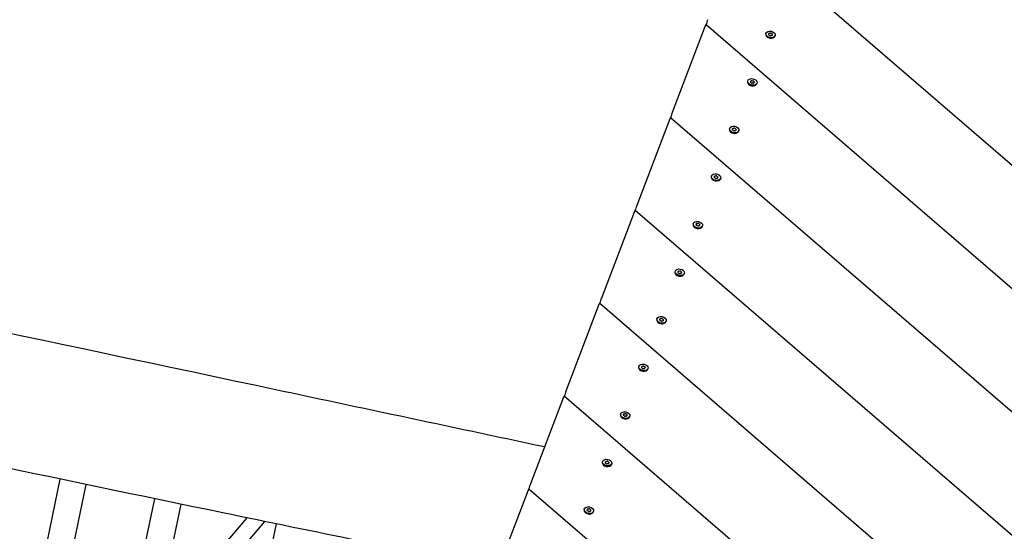
# Model space of a CAD drawing. Units: millimetres. Extents: x 3036 to 13216, y -8290 to -1776.
# Drawn here: x 9011 to 10001, y -4940 to -4426 of the extents above; entities that cross this region are included whole.
import ezdxf

# ---------------------------------------------------------------- set-up
doc = ezdxf.new("R2010")
doc.units = ezdxf.units.MM
doc.layers.add('SW_Toestellen', color=2, linetype='Continuous')

msp = doc.modelspace()

# ---------------------------------------------------------------- linework, layer by layer
at = {"layer": 'SW_Toestellen'}
for p, q in [((9791.62, -4384.93), (11400.85, -5771.87)), ((9700.41, -4432.33), (9667.14, -4519.4)), ((9701.14, -4430.96), (11276.46, -5788.67)), ((9761.36, -4439.99), (9761.26, -4440.52)), ((9764.22, -4444.35), (9764.16, -4444.33)), ((9766.44, -4444.77), (9766.5, -4444.77)), ((9770.69, -4441.76), (9770.59, -4442.29)), ((9743.09, -4487.8), (9742.99, -4488.33)), ((9745.95, -4492.16), (9745.89, -4492.14)), ((9748.17, -4492.58), (9748.24, -4492.58)), ((9752.43, -4489.58), (9752.33, -4490.1)), ((9664.76, -4525.62), (9631.49, -4612.69)), ((9665.49, -4524.25), (11062.89, -5728.61)), ((9724.82, -4535.61), (9724.72, -4536.14)), ((9727.68, -4539.97), (9727.62, -4539.95)), ((9729.9, -4540.39), (9729.97, -4540.39)), ((9734.16, -4537.39), (9734.06, -4537.92)), ((9706.56, -4583.42), (9706.45, -4583.95)), ((9715.89, -4585.2), (9715.79, -4585.73)), ((9709.41, -4587.78), (9709.35, -4587.76)), ((9711.63, -4588.2), (9711.7, -4588.2)), ((9629.12, -4618.91), (9595.85, -4705.98)), ((9629.84, -4617.54), (10849.31, -5668.55)), ((9688.29, -4631.24), (9688.19, -4631.76)), ((9697.62, -4633.01), (9697.52, -4633.54)), ((9691.14, -4635.59), (9691.08, -4635.57)), ((9693.36, -4636.01), (9693.43, -4636.02)), ((9670.02, -4679.05), (9669.92, -4679.58)), ((9672.87, -4683.4), (9672.81, -4683.38)), ((9675.1, -4683.83), (9675.16, -4683.83)), ((9679.35, -4680.82), (9679.25, -4681.35)), ((9593.47, -4712.19), (9560.2, -4799.26)), ((9594.2, -4710.83), (10635.73, -5608.49)), ((9651.75, -4726.86), (9651.65, -4727.39)), ((9654.6, -4731.21), (9654.55, -4731.19)), ((9656.83, -4731.64), (9656.89, -4731.64)), ((9661.08, -4728.63), (9660.98, -4729.16)), ((9633.48, -4774.67), (9633.38, -4775.2)), ((9636.34, -4779.03), (9636.28, -4779)), ((9638.56, -4779.45), (9638.62, -4779.45)), ((9642.81, -4776.44), (9642.71, -4776.97)), ((9557.82, -4805.48), (9524.55, -4892.55)), ((9558.55, -4804.12), (10422.16, -5548.42)), ((9615.21, -4822.48), (9615.11, -4823.01)), ((9618.07, -4826.84), (9618.01, -4826.81)), ((9620.29, -4827.26), (9620.35, -4827.26)), ((9624.54, -4824.25), (9624.44, -4824.78)), ((9596.94, -4870.29), (9596.84, -4870.82)), ((9606.28, -4872.06), (9606.18, -4872.59)), ((9599.8, -4874.65), (9599.74, -4874.62)), ((9602.02, -4875.07), (9602.09, -4875.07)), ((9051.26, -4887.71), (8857.65, -5820.9)), ((8884.12, -5826.28), (9077.7, -4893.22)), ((9522.18, -4898.77), (9488.91, -4985.84)), ((9522.91, -4897.4), (10208.58, -5488.36)), ((9146.24, -4907.45), (8952.7, -5840.31)), ((8979.62, -5845.85), (9173.16, -4913.03)), ((9578.67, -4918.1), (9578.57, -4918.63)), ((9588.01, -4919.87), (9587.91, -4920.4)), ((9239.12, -4926.63), (9194.2, -4979.65)), ((9256.98, -4930.3), (9206.41, -4989.99)), ((9581.53, -4922.46), (9581.47, -4922.44)), ((9583.75, -4922.88), (9583.82, -4922.88)), ((9076.65, -5860.16), (9269.06, -4932.78))]:
    msp.add_line(p, q, dxfattribs=at)
for centre, major_axis, ratio, start_param, end_param in [((9702.25, -4428.93), (-1.25, -4.2), 0.08791, 4.001312, 5.274121), ((9699.87, -4435.15), (1.25, 4.2), 0.08791, 6.243743, 7.142905), ((9765.93, -4441.41), (4.67, -0.89), 0.695477, 3.141593, 6.283185), ((9764.82, -4441), (-0.699, 0.133), 0.695477, 6.088546, 7.277089), ((9756.46, -4438.19), (8.06, -1.53), 0.695477, 6.088546, 6.229892), ((9759.08, -4445.19), (-8.06, 1.53), 0.695477, 3.994151, 4.135497), ((9765.14, -4440.17), (-0.699, 0.133), 0.695477, 5.041348, 6.229892), ((9763.41, -4433.87), (8.06, -1.53), 0.695477, 5.041348, 5.182694), ((9765.71, -4441.7), (0.699, -0.133), 0.695477, 3.994151, 5.182694), ((9768.65, -4447.89), (-8.06, 1.53), 0.695477, 5.041348, 5.182694), ((9766.34, -4440.05), (-0.699, 0.133), 0.695477, 3.994151, 5.182694), ((9772.98, -4436.56), (8.06, -1.53), 0.695477, 3.994151, 4.135497), ((9766.92, -4441.58), (0.699, -0.133), 0.695477, 5.041348, 6.229892), ((9775.6, -4443.57), (-8.06, 1.53), 0.695477, 6.088546, 6.229892), ((9767.23, -4440.76), (0.699, -0.133), 0.695477, 6.088546, 7.277089), ((9747.66, -4489.22), (4.67, -0.89), 0.695477, 3.141593, 6.283185), ((9746.56, -4488.81), (-0.699, 0.133), 0.695477, 6.088546, 7.277089), ((9738.19, -4486), (8.06, -1.53), 0.695477, 6.088546, 6.229892), ((9740.81, -4493), (-8.06, 1.53), 0.695477, 3.994151, 4.135497), ((9746.87, -4487.98), (-0.699, 0.133), 0.695477, 5.041348, 6.229892), ((9745.14, -4481.68), (8.06, -1.53), 0.695477, 5.041348, 5.182694), ((9747.44, -4489.51), (0.699, -0.133), 0.695477, 3.994151, 5.182694), ((9750.38, -4495.7), (-8.06, 1.53), 0.695477, 5.041348, 5.182694), ((9748.07, -4487.86), (-0.699, 0.133), 0.695477, 3.994151, 5.182694), ((9754.71, -4484.37), (8.06, -1.53), 0.695477, 3.994151, 4.135497), ((9748.65, -4489.39), (0.699, -0.133), 0.695477, 5.041348, 6.229892), ((9757.33, -4491.38), (-8.06, 1.53), 0.695477, 6.088546, 6.229892), ((9748.96, -4488.57), (0.699, -0.133), 0.695477, 6.088546, 7.277089), ((9664.23, -4528.44), (1.25, 4.2), 0.08791, 6.243743, 7.142905), ((9666.6, -4522.22), (-1.25, -4.2), 0.08791, 4.001312, 5.274121), ((9719.92, -4533.81), (8.06, -1.53), 0.695477, 6.088546, 6.229892), ((9728.6, -4535.79), (-0.699, 0.133), 0.695477, 5.041348, 6.229892), ((9726.87, -4529.49), (8.06, -1.53), 0.695477, 5.041348, 5.182694), ((9729.81, -4535.68), (-0.699, 0.133), 0.695477, 3.994151, 5.182694), ((9736.44, -4532.18), (8.06, -1.53), 0.695477, 3.994151, 4.135497), ((9730.69, -4536.38), (0.699, -0.133), 0.695477, 6.088546, 7.277089), ((9729.39, -4537.03), (4.67, -0.89), 0.695477, 3.141593, 6.283185), ((9728.29, -4536.62), (-0.699, 0.133), 0.695477, 6.088546, 7.277089), ((9722.54, -4540.82), (-8.06, 1.53), 0.695477, 3.994151, 4.135497), ((9729.18, -4537.32), (0.699, -0.133), 0.695477, 3.994151, 5.182694), ((9732.11, -4543.51), (-8.06, 1.53), 0.695477, 5.041348, 5.182694), ((9730.38, -4537.21), (0.699, -0.133), 0.695477, 5.041348, 6.229892), ((9739.06, -4539.19), (-8.06, 1.53), 0.695477, 6.088546, 6.229892), ((9711.12, -4584.84), (4.67, -0.89), 0.695477, 3.141593, 6.283185), ((9710.02, -4584.43), (-0.699, 0.133), 0.695477, 6.088546, 7.277089), ((9701.65, -4581.62), (8.06, -1.53), 0.695477, 6.088546, 6.229892), ((9704.27, -4588.63), (-8.06, 1.53), 0.695477, 3.994151, 4.135497), ((9710.33, -4583.6), (-0.699, 0.133), 0.695477, 5.041348, 6.229892), ((9708.6, -4577.3), (8.06, -1.53), 0.695477, 5.041348, 5.182694), ((9710.91, -4585.14), (0.699, -0.133), 0.695477, 3.994151, 5.182694), ((9713.84, -4591.32), (-8.06, 1.53), 0.695477, 5.041348, 5.182694), ((9711.54, -4583.49), (-0.699, 0.133), 0.695477, 3.994151, 5.182694), ((9718.17, -4579.99), (8.06, -1.53), 0.695477, 3.994151, 4.135497), ((9712.11, -4585.02), (0.699, -0.133), 0.695477, 5.041348, 6.229892), ((9720.79, -4587), (-8.06, 1.53), 0.695477, 6.088546, 6.229892), ((9712.42, -4584.19), (0.699, -0.133), 0.695477, 6.088546, 7.277089), ((9630.96, -4615.51), (-1.25, -4.2), 0.08791, 4.001312, 5.274121), ((9628.58, -4621.73), (1.25, 4.2), 0.08791, 6.243743, 7.142905), ((9692.85, -4632.65), (4.67, -0.89), 0.695477, 3.141593, 6.283185), ((9691.75, -4632.24), (-0.699, 0.133), 0.695477, 6.088546, 7.277089), ((9683.38, -4629.43), (8.06, -1.53), 0.695477, 6.088546, 6.229892), ((9686, -4636.44), (-8.06, 1.53), 0.695477, 3.994151, 4.135497), ((9692.07, -4631.42), (-0.699, 0.133), 0.695477, 5.041348, 6.229892), ((9690.33, -4625.11), (8.06, -1.53), 0.695477, 5.041348, 5.182694), ((9692.64, -4632.95), (0.699, -0.133), 0.695477, 3.994151, 5.182694), ((9695.58, -4639.13), (-8.06, 1.53), 0.695477, 5.041348, 5.182694), ((9693.27, -4631.3), (-0.699, 0.133), 0.695477, 3.994151, 5.182694), ((9699.9, -4627.81), (8.06, -1.53), 0.695477, 3.994151, 4.135497), ((9693.84, -4632.83), (0.699, -0.133), 0.695477, 5.041348, 6.229892), ((9702.52, -4634.81), (-8.06, 1.53), 0.695477, 6.088546, 6.229892), ((9694.16, -4632), (0.699, -0.133), 0.695477, 6.088546, 7.277089), ((9674.58, -4680.46), (4.67, -0.89), 0.695477, 3.141593, 6.283185), ((9673.48, -4680.05), (-0.699, 0.133), 0.695477, 6.088546, 7.277089), ((9665.11, -4677.24), (8.06, -1.53), 0.695477, 6.088546, 6.229892), ((9667.74, -4684.25), (-8.06, 1.53), 0.695477, 3.994151, 4.135497), ((9673.8, -4679.23), (-0.699, 0.133), 0.695477, 5.041348, 6.229892), ((9672.06, -4672.93), (8.06, -1.53), 0.695477, 5.041348, 5.182694), ((9674.37, -4680.76), (0.699, -0.133), 0.695477, 3.994151, 5.182694), ((9677.31, -4686.94), (-8.06, 1.53), 0.695477, 5.041348, 5.182694), ((9675, -4679.11), (-0.699, 0.133), 0.695477, 3.994151, 5.182694), ((9681.63, -4675.62), (8.06, -1.53), 0.695477, 3.994151, 4.135497), ((9675.57, -4680.64), (0.699, -0.133), 0.695477, 5.041348, 6.229892), ((9684.26, -4682.62), (-8.06, 1.53), 0.695477, 6.088546, 6.229892), ((9675.89, -4679.81), (0.699, -0.133), 0.695477, 6.088546, 7.277089), ((9592.93, -4715.02), (1.25, 4.2), 0.08791, 6.243743, 7.142905), ((9595.31, -4708.8), (-1.25, -4.2), 0.08791, 4.001312, 5.274121), ((9656.32, -4728.27), (4.67, -0.89), 0.695477, 3.141593, 6.283185), ((9655.21, -4727.86), (-0.699, 0.133), 0.695477, 6.088546, 7.277089), ((9646.84, -4725.05), (8.06, -1.53), 0.695477, 6.088546, 6.229892), ((9649.47, -4732.06), (-8.06, 1.53), 0.695477, 3.994151, 4.135497), ((9655.53, -4727.04), (-0.699, 0.133), 0.695477, 5.041348, 6.229892), ((9653.79, -4720.74), (8.06, -1.53), 0.695477, 5.041348, 5.182694), ((9656.1, -4728.57), (0.699, -0.133), 0.695477, 3.994151, 5.182694), ((9659.04, -4734.75), (-8.06, 1.53), 0.695477, 5.041348, 5.182694), ((9656.73, -4726.92), (-0.699, 0.133), 0.695477, 3.994151, 5.182694), ((9663.36, -4723.43), (8.06, -1.53), 0.695477, 3.994151, 4.135497), ((9657.3, -4728.45), (0.699, -0.133), 0.695477, 5.041348, 6.229892), ((9665.99, -4730.44), (-8.06, 1.53), 0.695477, 6.088546, 6.229892), ((9657.62, -4727.63), (0.699, -0.133), 0.695477, 6.088546, 7.277089), ((9638.05, -4776.08), (4.67, -0.89), 0.695477, 3.141593, 6.283185), ((9636.94, -4775.67), (-0.699, 0.133), 0.695477, 6.088546, 7.277089), ((9628.58, -4772.86), (8.06, -1.53), 0.695477, 6.088546, 6.229892), ((9631.2, -4779.87), (-8.06, 1.53), 0.695477, 3.994151, 4.135497), ((9637.26, -4774.85), (-0.699, 0.133), 0.695477, 5.041348, 6.229892), ((9635.52, -4768.55), (8.06, -1.53), 0.695477, 5.041348, 5.182694), ((9637.83, -4776.38), (0.699, -0.133), 0.695477, 3.994151, 5.182694), ((9640.77, -4782.56), (-8.06, 1.53), 0.695477, 5.041348, 5.182694), ((9638.46, -4774.73), (-0.699, 0.133), 0.695477, 3.994151, 5.182694), ((9645.1, -4771.24), (8.06, -1.53), 0.695477, 3.994151, 4.135497), ((9639.03, -4776.26), (0.699, -0.133), 0.695477, 5.041348, 6.229892), ((9647.72, -4778.25), (-8.06, 1.53), 0.695477, 6.088546, 6.229892), ((9639.35, -4775.44), (0.699, -0.133), 0.695477, 6.088546, 7.277089), ((9559.66, -4802.09), (-1.25, -4.2), 0.08791, 4.001312, 5.274121), ((9557.29, -4808.31), (1.25, 4.2), 0.08791, 6.243743, 7.142905), ((9619.78, -4823.9), (4.67, -0.89), 0.695477, 3.141593, 6.283185), ((9618.68, -4823.48), (-0.699, 0.133), 0.695477, 6.088546, 7.277089), ((9610.31, -4820.67), (8.06, -1.53), 0.695477, 6.088546, 6.229892), ((9618.99, -4822.66), (-0.699, 0.133), 0.695477, 5.041348, 6.229892), ((9617.26, -4816.36), (8.06, -1.53), 0.695477, 5.041348, 5.182694), ((9620.19, -4822.54), (-0.699, 0.133), 0.695477, 3.994151, 5.182694), ((9626.83, -4819.05), (8.06, -1.53), 0.695477, 3.994151, 4.135497), ((9621.08, -4823.25), (0.699, -0.133), 0.695477, 6.088546, 7.277089), ((9612.93, -4827.68), (-8.06, 1.53), 0.695477, 3.994151, 4.135497), ((9619.56, -4824.19), (0.699, -0.133), 0.695477, 3.994151, 5.182694), ((9622.5, -4830.37), (-8.06, 1.53), 0.695477, 5.041348, 5.182694), ((9620.77, -4824.07), (0.699, -0.133), 0.695477, 5.041348, 6.229892), ((9629.45, -4826.06), (-8.06, 1.53), 0.695477, 6.088546, 6.229892), ((9601.51, -4871.71), (4.67, -0.89), 0.695477, 3.141593, 6.283185), ((9600.41, -4871.29), (-0.699, 0.133), 0.695477, 6.088546, 7.277089), ((9592.04, -4868.49), (8.06, -1.53), 0.695477, 6.088546, 6.229892), ((9594.66, -4875.49), (-8.06, 1.53), 0.695477, 3.994151, 4.135497), ((9600.72, -4870.47), (-0.699, 0.133), 0.695477, 5.041348, 6.229892), ((9598.99, -4864.17), (8.06, -1.53), 0.695477, 5.041348, 5.182694), ((9601.29, -4872), (0.699, -0.133), 0.695477, 3.994151, 5.182694), ((9604.23, -4878.18), (-8.06, 1.53), 0.695477, 5.041348, 5.182694), ((9601.92, -4870.35), (-0.699, 0.133), 0.695477, 3.994151, 5.182694), ((9608.56, -4866.86), (8.06, -1.53), 0.695477, 3.994151, 4.135497), ((9602.5, -4871.88), (0.699, -0.133), 0.695477, 5.041348, 6.229892), ((9611.18, -4873.87), (-8.06, 1.53), 0.695477, 6.088546, 6.229892), ((9602.81, -4871.06), (0.699, -0.133), 0.695477, 6.088546, 7.277089), ((9524.02, -4895.38), (-1.25, -4.2), 0.08791, 4.001312, 5.274121), ((9521.64, -4901.6), (1.25, 4.2), 0.08791, 6.243743, 7.142905), ((9583.24, -4919.52), (4.67, -0.89), 0.695477, 3.141593, 6.283185), ((9582.14, -4919.11), (-0.699, 0.133), 0.695477, 6.088546, 7.277089), ((9573.77, -4916.3), (8.06, -1.53), 0.695477, 6.088546, 6.229892), ((9576.39, -4923.3), (-8.06, 1.53), 0.695477, 3.994151, 4.135497), ((9582.45, -4918.28), (-0.699, 0.133), 0.695477, 5.041348, 6.229892), ((9580.72, -4911.98), (8.06, -1.53), 0.695477, 5.041348, 5.182694), ((9583.03, -4919.81), (0.699, -0.133), 0.695477, 3.994151, 5.182694), ((9585.96, -4926), (-8.06, 1.53), 0.695477, 5.041348, 5.182694), ((9583.66, -4918.16), (-0.699, 0.133), 0.695477, 3.994151, 5.182694), ((9590.29, -4914.67), (8.06, -1.53), 0.695477, 3.994151, 4.135497), ((9584.23, -4919.69), (0.699, -0.133), 0.695477, 5.041348, 6.229892), ((9592.91, -4921.68), (-8.06, 1.53), 0.695477, 6.088546, 6.229892), ((9584.54, -4918.87), (0.699, -0.133), 0.695477, 6.088546, 7.277089)]:
    msp.add_ellipse(centre, major_axis=major_axis, ratio=ratio, start_param=start_param, end_param=end_param, dxfattribs=at)
for centre in [(9766.03, -4440.88), (9747.76, -4488.69), (9729.49, -4536.5), (9711.22, -4584.31), (9692.95, -4632.12), (9674.68, -4679.93), (9656.42, -4727.74), (9638.15, -4775.55), (9619.88, -4823.37), (9601.61, -4871.18), (9583.34, -4918.99)]:
    msp.add_ellipse(centre, major_axis=(-4.67, 0.89), ratio=0.695477, dxfattribs=at)
for points, knots in [([(6433.3, -4200.51), (6468.61, -4207.96), (6503.92, -4215.38), (6755.94, -4268.27), (6972.75, -4313.48), (7377.45, -4398.96), (7565.42, -4438.87), (8022.06, -4535.27), (8290.75, -4591.62), (8789.14, -4696.33), (9018.87, -4744.75), (9345.31, -4814), (9442.07, -4834.57), (9538.84, -4855.18)], [29.171583, 29.171583, 29.171583, 29.171583, 40.000071, 40.000071, 106.442571, 106.442571, 164.091858, 164.091858, 246.453423, 246.453423, 316.884646, 316.884646, 346.563847, 346.563847, 346.563847, 346.563847]), ([(9491.73, -4978.45), (9399.55, -4959.54), (9307.34, -4940.68), (9046.65, -4886.99), (8878.31, -4851.43), (8557.87, -4784.76), (8405.25, -4755.43), (8154.47, -4708.39), (8056.34, -4690.1), (7793.05, -4639.43), (7628.21, -4605.32), (7341.67, -4546.25), (7219.9, -4521.48), (6949.45, -4466.53), (6800.87, -4435.8), (6535.62, -4377.49), (6418.57, -4350.83), (6289.8, -4322.61), (6277.85, -4320), (6265.9, -4317.43)], [54.736543, 54.736543, 54.736543, 54.736543, 82.970665, 82.970665, 134.586859, 134.586859, 181.188601, 181.188601, 211.138624, 211.138624, 261.633277, 261.633277, 298.930043, 298.930043, 344.442611, 344.442611, 380.405493, 380.405493, 384.085084, 384.085084, 384.085084, 384.085084])]:
    msp.add_open_spline(points, degree=3, knots=knots, dxfattribs=at)

doc.saveas('drawing.dxf')
